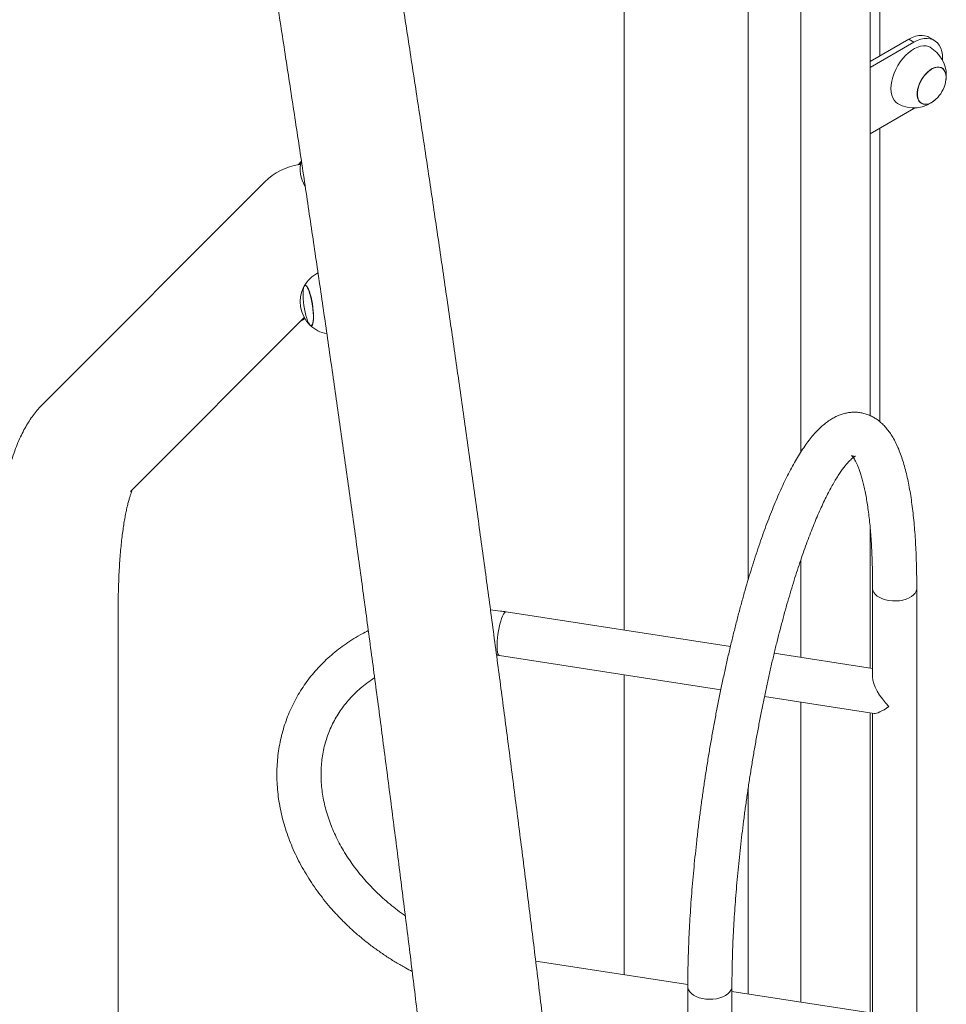
# Model space of a CAD drawing. Extents: x 0 to 42000, y -4005 to 29700.
# Drawn here: x 38087 to 38486, y 9731 to 10155 of the extents above; entities that cross this region are included whole.
import ezdxf

# ---------------------------------------------------------------- set-up
doc = ezdxf.new("R2010")
doc.units = 0
doc.header["$LTSCALE"] = 100
doc.header["$MEASUREMENT"] = 0
doc.layers.get('0').update_dxf_attribs({"linetype": 'CONTINUOUS'})

msp = doc.modelspace()

# ---------------------------------------------------------------- linework, layer by layer
at = {"color": 3, "linetype": 'Continuous', "lineweight": 15}
for p, q in [((38347.534, 10483.808), (38347.534, 9892.059)), ((38400.944, 9913.74), (38400.944, 10483.808)), ((38457.816, 10172.989), (38457.816, 10139.699)), ((38481.167, 10146.423), (38478.939, 10147.709)), ((38472.417, 10145.557), (38453.52, 10134.647)), ((38470.19, 10146.842), (38453.531, 10137.225)), ((38472.417, 10145.557), (38470.19, 10146.842)), ((38484.52, 10134.384), (38484.464, 10134.416)), ((38475.715, 10119.26), (38475.771, 10119.228)), ((38453.52, 10106.068), (38472.417, 10116.978)), ((38472.417, 10116.978), (38472.886, 10117.258)), ((38457.816, 10108.548), (38457.816, 9981.883)), ((38208.126, 10094.114), (38206.834, 10092.752)), ((38192.485, 10085.315), (38096.858, 9989.65)), ((38209.911, 10040.67), (38209.834, 10040.658)), ((38134.632, 9951.891), (38209.514, 10026.803)), ((38212.51, 10023.364), (38212.586, 10023.375)), ((38454.638, 9910.112), (38454.638, 9871.894)), ((38473.678, 9704.948), (38473.678, 9910.112)), ((38129.184, 9564.032), (38129.184, 9898.31)), ((38393.3, 9884.98), (38296.576, 9899.941)), ((38293.666, 9881.125), (38389.165, 9866.353)), ((38454.638, 9875.492), (38412.172, 9882.06)), ((38347.534, 9872.792), (38347.534, 9743.448)), ((38408.008, 9863.438), (38455.282, 9856.126)), ((38454.638, 9856.225), (38454.638, 9723.284)), ((38400.944, 9735.187), (38400.944, 9823.765)), ((38374.925, 9739.212), (38309.318, 9749.36)), ((38374.922, 9738.366), (38374.922, 9700.148)), ((38393.962, 9533.202), (38393.962, 9738.366)), ((38454.638, 9726.881), (38393.962, 9736.267))]:
    msp.add_line(p, q, dxfattribs=at)
at = {"color": 3, "linetype": 'Continuous', "lineweight": 15, "flags": 128}
for points in [[(38423.641, 10174.364), (38423.641, 10167.122), (38423.641, 10155.031), (38423.641, 10143.727), (38423.641, 10133.209), (38423.641, 10124.013), (38423.641, 10115.516), (38423.641, 10107.717), (38423.641, 10100.618), (38423.641, 10094.218), (38423.641, 10080.859), (38423.641, 10067.232), (38423.641, 10053.327), (38423.641, 10039.144), (38423.641, 10019.828), (38423.641, 10000.223), (38423.641, 9980.36), (38423.641, 9968.787)], [(38478.939, 10147.709), (38478.396, 10147.986), (38477.219, 10148.371), (38475.941, 10148.525), (38474.578, 10148.447), (38473.151, 10148.137), (38471.682, 10147.599), (38470.19, 10146.842)], [(38462.518, 10125.552), (38462.606, 10127.127), (38462.87, 10128.775), (38463.303, 10130.468), (38463.9, 10132.176), (38464.648, 10133.867), (38465.535, 10135.511), (38466.545, 10137.08), (38467.66, 10138.546), (38468.859, 10139.881), (38470.122, 10141.062), (38471.426, 10142.069), (38472.748, 10142.883), (38474.064, 10143.49), (38475.35, 10143.879), (38476.584, 10144.042), (38477.744, 10143.978), (38478.809, 10143.686), (38479.417, 10143.392)], [(38484.784, 10137.914), (38484.792, 10138.411), (38484.702, 10140.081), (38484.432, 10141.623), (38483.988, 10143.014), (38483.374, 10144.233), (38482.601, 10145.263), (38481.68, 10146.09), (38480.623, 10146.7), (38479.447, 10147.085), (38478.168, 10147.24), (38476.805, 10147.161), (38475.379, 10146.851), (38473.909, 10146.313), (38472.417, 10145.557)], [(38486.346, 10130.45), (38486.256, 10131.619), (38485.988, 10132.65), (38485.551, 10133.514), (38484.957, 10134.186), (38484.223, 10134.647), (38483.37, 10134.883), (38482.422, 10134.888), (38481.408, 10134.661), (38480.355, 10134.209), (38479.295, 10133.545), (38478.258, 10132.688), (38477.273, 10131.663), (38476.369, 10130.499), (38475.573, 10129.229), (38474.906, 10127.891), (38474.389, 10126.523), (38474.035, 10125.163), (38473.856, 10123.852), (38473.856, 10122.627), (38474.035, 10121.523), (38474.389, 10120.571), (38474.906, 10119.8), (38475.573, 10119.232), (38476.369, 10118.882), (38477.273, 10118.761), (38478.258, 10118.873), (38479.295, 10119.213), (38480.355, 10119.773), (38481.408, 10120.537), (38481.724, 10120.808)], [(38484.464, 10134.416), (38484.177, 10134.561), (38483.334, 10134.795), (38482.396, 10134.799), (38481.393, 10134.575), (38480.352, 10134.128), (38479.304, 10133.471), (38478.278, 10132.624), (38477.304, 10131.61), (38476.41, 10130.458), (38475.623, 10129.203), (38474.963, 10127.88), (38474.452, 10126.526), (38474.102, 10125.182), (38473.925, 10123.885), (38473.925, 10122.673), (38474.102, 10121.581), (38474.452, 10120.64), (38474.963, 10119.878), (38475.623, 10119.316), (38475.715, 10119.26)], [(38473.958, 10123.234), (38474.047, 10124.493), (38474.311, 10125.818), (38474.744, 10127.172), (38475.331, 10128.515), (38476.057, 10129.809), (38476.901, 10131.017), (38477.838, 10132.104), (38478.842, 10133.038), (38479.883, 10133.793), (38480.931, 10134.346), (38481.957, 10134.683), (38482.931, 10134.794), (38483.824, 10134.674), (38484.612, 10134.328), (38485.271, 10133.766), (38485.783, 10133.003), (38486.133, 10132.063), (38486.31, 10130.971), (38486.31, 10129.759), (38486.133, 10128.462), (38486.061, 10128.128)], [(38486.129, 10128.438), (38486.256, 10129.177), (38486.346, 10130.45)], [(38465.418, 10119.142), (38464.648, 10119.697), (38463.9, 10120.524), (38463.303, 10121.543), (38462.87, 10122.735), (38462.606, 10124.079), (38462.518, 10125.552)], [(38481.958, 10121.022), (38481.957, 10121.02), (38480.931, 10120.173), (38479.883, 10119.516), (38478.842, 10119.069), (38477.838, 10118.845), (38476.901, 10118.849), (38476.057, 10119.083), (38475.331, 10119.538), (38474.744, 10120.203), (38474.311, 10121.058), (38474.047, 10122.078), (38473.958, 10123.234)], [(38207.29, 10092.827), (38207.532, 10092.84), (38207.869, 10092.781)], [(38213.538, 10027.089), (38213.505, 10028.381), (38213.408, 10029.778), (38213.247, 10031.239), (38213.03, 10032.723), (38212.761, 10034.186), (38212.449, 10035.588), (38212.102, 10036.887), (38211.731, 10038.045), (38211.346, 10039.031), (38210.958, 10039.815), (38210.578, 10040.375), (38210.217, 10040.695), (38209.887, 10040.764), (38209.595, 10040.583), (38209.351, 10040.156), (38209.162, 10039.494), (38209.032, 10038.617), (38208.966, 10037.551), (38208.966, 10036.326), (38209.032, 10034.977), (38209.162, 10033.542), (38209.351, 10032.065), (38209.595, 10030.586), (38209.887, 10029.148), (38210.217, 10027.793), (38210.578, 10026.56), (38210.958, 10025.483), (38211.346, 10024.595), (38211.731, 10023.921), (38212.102, 10023.48), (38212.449, 10023.284), (38212.761, 10023.34), (38213.03, 10023.646), (38213.247, 10024.192), (38213.408, 10024.964), (38213.505, 10025.939), (38213.538, 10027.089)], [(38209.391, 10040.26), (38209.41, 10040.296), (38209.676, 10040.598), (38209.985, 10040.653), (38210.328, 10040.46), (38210.695, 10040.023), (38211.076, 10039.356), (38211.46, 10038.478), (38211.836, 10037.414), (38212.192, 10036.194), (38212.519, 10034.854), (38212.807, 10033.432), (38213.048, 10031.969), (38213.236, 10030.508), (38213.364, 10029.089), (38213.429, 10027.755), (38213.429, 10026.543), (38213.364, 10025.489), (38213.236, 10024.622), (38213.048, 10023.968), (38212.807, 10023.545), (38212.519, 10023.365), (38212.192, 10023.435), (38211.966, 10023.609)], [(38213.513, 10027.143), (38213.481, 10028.421), (38213.383, 10029.802), (38213.225, 10031.248), (38213.01, 10032.715), (38212.744, 10034.162), (38212.436, 10035.548), (38212.093, 10036.833), (38211.725, 10037.979), (38211.344, 10038.954), (38210.961, 10039.729), (38210.585, 10040.283), (38210.229, 10040.599), (38209.911, 10040.67)], [(38208.18, 10025.469), (38209.61, 10026.253), (38209.781, 10026.346)], [(38212.586, 10023.375), (38212.744, 10023.436), (38213.01, 10023.738), (38213.225, 10024.279), (38213.383, 10025.042), (38213.481, 10026.006), (38213.513, 10027.143)], [(38423.641, 9922.302), (38423.641, 9921.316), (38423.641, 9907.091), (38423.641, 9891.625), (38423.641, 9880.286)], [(38461.694, 9904.804), (38460.251, 9905.101), (38458.909, 9905.527), (38457.703, 9906.073), (38456.664, 9906.723), (38455.819, 9907.461), (38455.19, 9908.267), (38454.794, 9909.122), (38454.64, 9910.001), (38454.638, 9910.109)], [(38473.678, 9910.111), (38473.661, 9909.78), (38473.445, 9908.905), (38472.99, 9908.06), (38472.305, 9907.269), (38471.41, 9906.551), (38470.326, 9905.926), (38469.083, 9905.409), (38467.712, 9905.014), (38466.25, 9904.751), (38464.733, 9904.626), (38463.201, 9904.644), (38461.694, 9904.804)], [(38293.666, 9881.125), (38293.563, 9881.154), (38293.277, 9881.405), (38293.039, 9881.892), (38292.854, 9882.602), (38292.729, 9883.519), (38292.665, 9884.616), (38292.665, 9885.867), (38292.729, 9887.239), (38292.854, 9888.696), (38293.039, 9890.201), (38293.277, 9891.714), (38293.563, 9893.197), (38293.889, 9894.611), (38294.247, 9895.919), (38294.628, 9897.088), (38295.022, 9898.087), (38295.418, 9898.89), (38295.807, 9899.477), (38296.177, 9899.832), (38296.521, 9899.946), (38296.576, 9899.941)], [(38374.922, 9738.365), (38374.97, 9737.814), (38375.246, 9736.944), (38375.761, 9736.111), (38376.5, 9735.336), (38377.444, 9734.64), (38378.571, 9734.04), (38379.849, 9733.552), (38381.246, 9733.189), (38382.726, 9732.96), (38384.25, 9732.871), (38385.779, 9732.925), (38387.274, 9733.119), (38388.695, 9733.449), (38390.007, 9733.907), (38391.173, 9734.48), (38392.166, 9735.154), (38392.959, 9735.911), (38393.531, 9736.731), (38393.867, 9737.594), (38393.962, 9738.366)]]:
    msp.add_lwpolyline(points, dxfattribs=at)
at = {"color": 3, "linetype": 'Continuous', "lineweight": 15}
for centre, radius, start, end in [((38472.417, 10131.267), 14, 0, 60.00269), ((38472.417, 10131.267), 14, 348.34324, 0), ((38472.417, 10131.267), 14, 312.96106, 347.04432), ((38472.417, 10131.267), 14, 240.00269, 311.66213), ((38211.372, 10066.436), 26.705, 98.79304, 135.01158), ((38221.729, 10090.802), 14, 165.60217, 211.49194), ((38221.729, 10033.644), 14, 116.85718, 151.25125), ((38221.729, 10033.644), 14, 151.79574, 225.79034), ((38221.729, 10033.644), 14, 226.33483, 259.66618)]:
    msp.add_arc(centre, radius, start, end, dxfattribs=at)
for major_axis, ratio, start_param, end_param in [((-8.585, 10.016), 0.4107203, 0.4468181, 1.7558151), ((9.358, 8.021), 0.2183356, 3.3266114, 4.2655709)]:
    msp.add_ellipse((38464.158, 9864.386), major_axis=major_axis, ratio=ratio, start_param=start_param, end_param=end_param, dxfattribs=at)
for points, knots in [([(38369.036, 7967.738), (38369.085, 7968.214), (38369.695, 7974.095), (38370.812, 7985.536), (38372.383, 8002.071), (38373.891, 8018.782), (38375.344, 8035.647), (38376.739, 8052.67), (38378.078, 8069.848), (38379.358, 8087.181), (38380.583, 8104.666), (38381.75, 8122.303), (38382.86, 8140.09), (38383.912, 8158.027), (38384.908, 8176.11), (38385.845, 8194.341), (38386.726, 8212.717), (38387.549, 8231.235), (38388.314, 8249.897), (38389.023, 8268.699), (38389.673, 8287.641), (38390.267, 8306.72), (38390.802, 8325.936), (38391.28, 8345.287), (38391.701, 8364.771), (38392.064, 8384.388), (38392.369, 8404.135), (38392.617, 8424.012), (38392.807, 8444.016), (38392.94, 8464.146), (38393.014, 8484.401), (38393.032, 8504.778), (38392.991, 8525.277), (38392.894, 8545.895), (38392.738, 8566.633), (38392.526, 8587.486), (38392.255, 8608.455), (38391.928, 8629.537), (38391.543, 8650.731), (38391.1, 8672.035), (38390.601, 8693.448), (38390.044, 8714.968), (38389.429, 8736.593), (38388.758, 8758.321), (38388.03, 8780.151), (38387.245, 8802.082), (38386.402, 8824.111), (38385.503, 8846.236), (38384.547, 8868.457), (38383.534, 8890.771), (38382.465, 8913.177), (38381.339, 8935.672), (38380.157, 8958.256), (38378.918, 8980.926), (38377.623, 9003.681), (38376.272, 9026.519), (38374.865, 9049.437), (38373.402, 9072.435), (38371.883, 9095.511), (38370.308, 9118.662), (38368.678, 9141.887), (38366.993, 9165.184), (38365.252, 9188.552), (38363.457, 9211.988), (38361.605, 9235.49), (38359.701, 9259.057), (38357.74, 9282.688), (38355.725, 9306.379), (38353.656, 9330.13), (38351.533, 9353.938), (38349.355, 9377.802), (38347.123, 9401.72), (38344.839, 9425.689), (38342.5, 9449.708), (38340.108, 9473.776), (38337.663, 9497.89), (38335.166, 9522.047), (38332.615, 9546.248), (38330.011, 9570.489), (38327.356, 9594.769), (38324.648, 9619.085), (38321.889, 9643.436), (38319.077, 9667.821), (38316.215, 9692.236), (38313.301, 9716.68), (38310.336, 9741.152), (38307.32, 9765.649), (38304.254, 9790.17), (38301.137, 9814.712), (38297.971, 9839.273), (38294.754, 9863.853), (38291.488, 9888.448), (38288.173, 9913.056), (38284.809, 9937.677), (38281.395, 9962.308), (38277.934, 9986.946), (38274.424, 10011.591), (38270.867, 10036.24), (38267.26, 10060.891), (38263.608, 10085.543), (38259.908, 10110.193), (38256.161, 10134.839), (38252.368, 10159.48), (38248.527, 10184.114), (38245.096, 10205.871), (38242.934, 10219.413), (38242.082, 10224.751)], [0, 0, 0, 0, 0.0008595, 0.0106261, 0.0203912, 0.0301547, 0.0399167, 0.0496771, 0.0594363, 0.0691941, 0.0789507, 0.0887059, 0.09846, 0.108213, 0.1179648, 0.1277155, 0.1374653, 0.147214, 0.1569618, 0.1667087, 0.1764546, 0.1861998, 0.1959441, 0.2056875, 0.2154303, 0.2251722, 0.2349135, 0.244654, 0.2543939, 0.2641332, 0.2738718, 0.2836098, 0.2933472, 0.3030841, 0.3128204, 0.3225562, 0.3322914, 0.3420262, 0.3517605, 0.3614943, 0.3712277, 0.3809607, 0.3906932, 0.4004253, 0.4101571, 0.4198884, 0.4296194, 0.43935, 0.4490804, 0.4588103, 0.4685399, 0.4782693, 0.4879983, 0.4977271, 0.5074555, 0.5171837, 0.5269116, 0.5366393, 0.5463667, 0.5560939, 0.5658209, 0.5755476, 0.5852741, 0.5950004, 0.6047265, 0.6144524, 0.6241782, 0.6339037, 0.6436291, 0.6533543, 0.6630794, 0.6728043, 0.682529, 0.6922537, 0.7019782, 0.7117025, 0.7214267, 0.7311508, 0.7408748, 0.7505987, 0.7603225, 0.7700461, 0.7797698, 0.7894933, 0.7992166, 0.80894, 0.8186633, 0.8283865, 0.8381095, 0.8478326, 0.8575557, 0.8672786, 0.8770015, 0.8867243, 0.8964472, 0.9061699, 0.9158928, 0.9256154, 0.9353382, 0.9450608, 0.9547835, 0.9645062, 0.9742288, 0.9839515, 0.9936742, 1, 1, 1, 1]), ([(38189.343, 10216.312), (38190.03, 10212.012), (38192.022, 10199.539), (38195.284, 10178.885), (38199.115, 10154.35), (38202.899, 10129.807), (38206.637, 10105.258), (38210.328, 10080.705), (38213.972, 10056.151), (38217.57, 10031.597), (38221.119, 10007.045), (38224.621, 9982.497), (38228.075, 9957.955), (38231.48, 9933.422), (38234.838, 9908.898), (38238.145, 9884.386), (38241.405, 9859.889), (38244.614, 9835.407), (38247.774, 9810.943), (38250.883, 9786.499), (38253.943, 9762.076), (38256.953, 9737.677), (38259.912, 9713.304), (38262.82, 9688.958), (38265.677, 9664.642), (38268.482, 9640.357), (38271.237, 9616.106), (38273.939, 9591.89), (38276.589, 9567.711), (38279.187, 9543.571), (38281.733, 9519.473), (38284.226, 9495.417), (38286.667, 9471.407), (38289.055, 9447.443), (38291.389, 9423.528), (38293.67, 9399.664), (38295.897, 9375.852), (38298.072, 9352.095), (38300.191, 9328.394), (38302.257, 9304.752), (38304.269, 9281.169), (38306.226, 9257.649), (38308.129, 9234.193), (38309.977, 9210.802), (38311.771, 9187.48), (38313.509, 9164.226), (38315.193, 9141.045), (38316.821, 9117.936), (38318.394, 9094.903), (38319.912, 9071.946), (38321.373, 9049.069), (38322.779, 9026.272), (38324.13, 9003.557), (38325.424, 8980.927), (38326.663, 8958.383), (38327.846, 8935.927), (38328.972, 8913.56), (38330.042, 8891.285), (38331.056, 8869.104), (38332.013, 8847.017), (38332.914, 8825.027), (38333.758, 8803.137), (38334.547, 8781.346), (38335.277, 8759.657), (38335.952, 8738.073), (38336.57, 8716.594), (38337.13, 8695.222), (38337.634, 8673.96), (38338.082, 8652.808), (38338.472, 8631.769), (38338.806, 8610.844), (38339.082, 8590.035), (38339.301, 8569.343), (38339.465, 8548.771), (38339.57, 8528.32), (38339.619, 8507.991), (38339.611, 8487.787), (38339.546, 8467.708), (38339.424, 8447.757), (38339.246, 8427.935), (38339.01, 8408.244), (38338.718, 8388.685), (38338.369, 8369.26), (38337.963, 8349.971), (38337.501, 8330.819), (38336.982, 8311.805), (38336.406, 8292.932), (38335.775, 8274.2), (38335.086, 8255.613), (38334.343, 8237.169), (38333.541, 8218.872), (38332.685, 8200.723), (38331.772, 8182.724), (38330.804, 8164.875), (38329.779, 8147.178), (38328.699, 8129.636), (38327.564, 8112.248), (38326.372, 8095.018), (38325.126, 8077.946), (38323.825, 8061.033), (38322.469, 8044.281), (38321.057, 8027.692), (38319.592, 8011.265), (38318.07, 7995.011), (38316.739, 7981.321), (38315.894, 7973.116), (38315.595, 7970.211)], [0, 0, 0, 0, 0.0051113, 0.0148233, 0.0245353, 0.0342473, 0.0439595, 0.0536714, 0.0633835, 0.0730957, 0.0828076, 0.0925196, 0.1022316, 0.1119436, 0.1216554, 0.1313672, 0.1410792, 0.1507909, 0.1605026, 0.1702142, 0.1799258, 0.1896374, 0.1993488, 0.2090603, 0.2187716, 0.2284828, 0.238194, 0.247905, 0.2576159, 0.2673268, 0.2770375, 0.2867481, 0.2964587, 0.3061691, 0.3158793, 0.3255895, 0.3352994, 0.3450093, 0.3547189, 0.3644284, 0.3741378, 0.383847, 0.393556, 0.4032648, 0.4129735, 0.4226819, 0.4323901, 0.4420982, 0.451806, 0.4615136, 0.4712209, 0.480928, 0.4906349, 0.5003414, 0.5100478, 0.5197538, 0.5294595, 0.539165, 0.5488701, 0.558575, 0.5682795, 0.5779836, 0.5876875, 0.5973909, 0.607094, 0.6167967, 0.626499, 0.6362009, 0.6459023, 0.6556033, 0.6653039, 0.675004, 0.6847036, 0.6944027, 0.7041013, 0.7137994, 0.7234969, 0.7331938, 0.7428901, 0.7525858, 0.7622809, 0.7719753, 0.7816691, 0.7913622, 0.8010545, 0.8107461, 0.8204369, 0.8301268, 0.839816, 0.8495043, 0.8591917, 0.8688782, 0.8785637, 0.8882482, 0.8979317, 0.9076141, 0.9172954, 0.9269756, 0.9366546, 0.9463323, 0.9560088, 0.9656839, 0.9753576, 0.9850299, 0.9947007, 1, 1, 1, 1]), ([(38453.531, 9984.554), (38453.531, 9986.932), (38453.531, 9995.283), (38453.531, 10009.674), (38453.531, 10027.727), (38453.531, 10045.849), (38453.531, 10064.133), (38453.531, 10082.575), (38453.531, 10101.034), (38453.531, 10114.595), (38453.531, 10123.248), (38453.531, 10127.183), (38453.531, 10131.353), (38453.531, 10135.976), (38453.531, 10141.212), (38453.531, 10146.94), (38453.531, 10153.137), (38453.531, 10159.779), (38453.531, 10166.972), (38453.531, 10174.718), (38453.531, 10180.065), (38453.531, 10182.831)], [0, 0, 0, 0, 0.0359955, 0.1263616, 0.2177752, 0.3091889, 0.4006025, 0.4944538, 0.5882669, 0.6799402, 0.6996597, 0.7192173, 0.7394861, 0.7627609, 0.7891626, 0.818691, 0.8493955, 0.882879, 0.9191411, 0.9581816, 1, 1, 1, 1]), ([(38096.858, 9989.65), (38096.305, 9989.077), (38095.095, 9987.824), (38093.4, 9985.778), (38091.712, 9983.49), (38090.103, 9981.009), (38088.558, 9978.302), (38087.069, 9975.33), (38085.637, 9972.053), (38084.273, 9968.455), (38082.997, 9964.553), (38081.832, 9960.408), (38080.793, 9956.098), (38079.881, 9951.68), (38079.085, 9947.179), (38078.394, 9942.597), (38077.798, 9937.929), (38077.289, 9933.17), (38076.859, 9928.315), (38076.505, 9923.361), (38076.223, 9918.305), (38076.009, 9913.148), (38075.864, 9907.888), (38075.786, 9902.943), (38075.778, 9899.712), (38075.774, 9898.31)], [0, 0, 0, 0, 0.0266283, 0.0582698, 0.0914442, 0.126708, 0.1645066, 0.2053061, 0.2494567, 0.2969515, 0.3471221, 0.3986673, 0.4500396, 0.5005236, 0.5499829, 0.598489, 0.6461704, 0.6931593, 0.7395711, 0.7855009, 0.8310264, 0.8762127, 0.9211102, 0.9657626, 1, 1, 1, 1]), ([(38473.678, 9910.112), (38473.676, 9910.965), (38473.672, 9913.449), (38473.619, 9917.473), (38473.498, 9922.14), (38473.317, 9926.677), (38473.075, 9931.083), (38472.772, 9935.352), (38472.406, 9939.483), (38471.978, 9943.469), (38471.483, 9947.311), (38470.922, 9951.006), (38470.291, 9954.553), (38469.587, 9957.952), (38468.802, 9961.204), (38467.931, 9964.311), (38466.964, 9967.273), (38465.886, 9970.092), (38464.684, 9972.755), (38463.396, 9975.151), (38462.048, 9977.253), (38460.679, 9979.049), (38459.255, 9980.614), (38457.774, 9981.966), (38456.234, 9983.119), (38454.578, 9984.115), (38452.804, 9984.932), (38450.922, 9985.541), (38449.017, 9985.916), (38447.109, 9986.063), (38445.212, 9985.992), (38443.34, 9985.712), (38441.495, 9985.231), (38439.673, 9984.553), (38437.863, 9983.674), (38436.052, 9982.581), (38434.224, 9981.254), (38432.371, 9979.673), (38430.495, 9977.821), (38428.61, 9975.702), (38426.74, 9973.339), (38424.902, 9970.763), (38423.105, 9968.003), (38421.348, 9965.072), (38419.625, 9961.978), (38417.932, 9958.723), (38416.265, 9955.309), (38414.621, 9951.739), (38412.998, 9948.013), (38411.394, 9944.136), (38409.809, 9940.11), (38408.244, 9935.938), (38406.697, 9931.625), (38405.172, 9927.175), (38403.667, 9922.593), (38402.185, 9917.884), (38400.727, 9913.053), (38399.294, 9908.108), (38397.887, 9903.053), (38396.508, 9897.894), (38395.158, 9892.64), (38393.84, 9887.295), (38392.554, 9881.868), (38391.303, 9876.365), (38390.086, 9870.794), (38388.907, 9865.161), (38387.767, 9859.476), (38386.667, 9853.744), (38385.609, 9847.974), (38384.593, 9842.174), (38383.622, 9836.351), (38382.696, 9830.513), (38381.818, 9824.669), (38380.987, 9818.825), (38380.205, 9812.991), (38379.473, 9807.173), (38378.794, 9801.38), (38378.165, 9795.62), (38377.591, 9789.899), (38377.07, 9784.227), (38376.603, 9778.61), (38376.193, 9773.055), (38375.838, 9767.571), (38375.539, 9762.163), (38375.299, 9756.841), (38375.115, 9751.608), (38374.991, 9746.475), (38374.93, 9742.066), (38374.924, 9739.396), (38374.922, 9738.366)], [0, 0, 0, 0, 0.00626988, 0.01826967, 0.03028639, 0.04232794, 0.05439842, 0.06650284, 0.07864713, 0.09083871, 0.10308608, 0.11540043, 0.12779475, 0.14028488, 0.15288938, 0.16562871, 0.17852226, 0.19157804, 0.20477208, 0.21796818, 0.22947888, 0.24024028, 0.25025457, 0.25961978, 0.26846472, 0.27691698, 0.28592232, 0.29459238, 0.30304531, 0.31140127, 0.31974836, 0.32818478, 0.336825, 0.34579096, 0.35521481, 0.36523274, 0.3759681, 0.38749152, 0.39976008, 0.4125819, 0.42567672, 0.43877475, 0.45174772, 0.46456888, 0.47724485, 0.48979408, 0.5022359, 0.51458788, 0.52686556, 0.53908076, 0.55124383, 0.56336325, 0.57544543, 0.58749666, 0.59952082, 0.61152204, 0.62350357, 0.63546812, 0.64741812, 0.65935523, 0.67128152, 0.68319851, 0.69510707, 0.70700891, 0.71890437, 0.73079493, 0.7426812, 0.75456417, 0.76644415, 0.77832215, 0.79019846, 0.80207416, 0.81394952, 0.82582494, 0.83770136, 0.84957883, 0.86145841, 0.87334053, 0.88522597, 0.89711548, 0.90900961, 0.92090952, 0.93281598, 0.94473018, 0.95665325, 0.96858653, 0.98053164, 0.99249028, 1, 1, 1, 1]), ([(38393.962, 9738.366), (38393.963, 9739.185), (38393.968, 9741.552), (38394.018, 9745.562), (38394.129, 9750.429), (38394.298, 9755.411), (38394.521, 9760.499), (38394.8, 9765.684), (38395.134, 9770.957), (38395.522, 9776.312), (38395.966, 9781.739), (38396.462, 9787.23), (38397.013, 9792.776), (38397.615, 9798.369), (38398.269, 9804), (38398.973, 9809.66), (38399.727, 9815.342), (38400.529, 9821.035), (38401.379, 9826.732), (38402.274, 9832.423), (38403.214, 9838.101), (38404.197, 9843.756), (38405.221, 9849.38), (38406.286, 9854.963), (38407.388, 9860.499), (38408.528, 9865.977), (38409.702, 9871.39), (38410.908, 9876.73), (38412.146, 9881.988), (38413.413, 9887.155), (38414.706, 9892.225), (38416.024, 9897.188), (38417.364, 9902.038), (38418.724, 9906.765), (38420.101, 9911.364), (38421.494, 9915.825), (38422.898, 9920.143), (38424.312, 9924.309), (38425.732, 9928.317), (38427.156, 9932.159), (38428.579, 9935.829), (38429.999, 9939.32), (38431.411, 9942.626), (38432.812, 9945.739), (38434.196, 9948.655), (38435.559, 9951.367), (38436.895, 9953.869), (38438.196, 9956.157), (38439.457, 9958.225), (38440.668, 9960.071), (38441.82, 9961.69), (38442.901, 9963.083), (38443.899, 9964.25), (38444.8, 9965.195), (38445.588, 9965.926), (38446.245, 9966.455), (38446.755, 9966.801), (38447.099, 9966.99), (38447.259, 9967.053), (38447.224, 9967.036), (38446.987, 9966.991), (38446.542, 9966.984), (38446.035, 9967.084), (38445.688, 9967.231), (38445.559, 9967.314), (38445.602, 9967.288), (38445.797, 9967.109), (38446.121, 9966.739), (38446.535, 9966.172), (38447.016, 9965.398), (38447.547, 9964.407), (38448.111, 9963.193), (38448.697, 9961.751), (38449.29, 9960.08), (38449.881, 9958.178), (38450.461, 9956.05), (38451.021, 9953.697), (38451.556, 9951.126), (38452.06, 9948.34), (38452.528, 9945.347), (38452.956, 9942.152), (38453.34, 9938.763), (38453.679, 9935.187), (38453.97, 9931.432), (38454.21, 9927.504), (38454.4, 9923.411), (38454.535, 9919.159), (38454.622, 9914.738), (38454.633, 9911.665), (38454.638, 9910.112)], [0, 0, 0, 0, 0.0063751, 0.0184142, 0.030467, 0.0425356, 0.054618, 0.0667124, 0.0788171, 0.090931, 0.1030526, 0.1151811, 0.1273152, 0.1394542, 0.1515973, 0.1637437, 0.1758926, 0.1880434, 0.2001952, 0.2123481, 0.2245004, 0.2366522, 0.2488026, 0.2609509, 0.2730963, 0.2852381, 0.2973756, 0.3095084, 0.3216351, 0.3337548, 0.3458667, 0.3579691, 0.370061, 0.3821411, 0.3942069, 0.4062567, 0.4182887, 0.4302997, 0.4422867, 0.4542459, 0.4661732, 0.4780637, 0.4899117, 0.5017101, 0.5134509, 0.525125, 0.5367206, 0.548226, 0.5596264, 0.5709055, 0.5820461, 0.5930302, 0.6038414, 0.6144653, 0.6248959, 0.6351405, 0.6452259, 0.6552158, 0.6652065, 0.675347, 0.6859564, 0.6976803, 0.7121407, 0.7235621, 0.7339112, 0.7436586, 0.7539532, 0.7639589, 0.7739209, 0.7839384, 0.7940936, 0.8044261, 0.8149488, 0.825661, 0.8365523, 0.8476081, 0.8588117, 0.8701455, 0.8815933, 0.8931402, 0.9047722, 0.9164777, 0.9282465, 0.9400697, 0.9519395, 0.9638497, 0.9757946, 0.9877695, 1, 1, 1, 1]), ([(38129.184, 9898.31), (38129.186, 9899.145), (38129.19, 9901.535), (38129.237, 9905.373), (38129.341, 9909.769), (38129.494, 9913.997), (38129.695, 9918.049), (38129.942, 9921.918), (38130.231, 9925.594), (38130.561, 9929.07), (38130.926, 9932.339), (38131.324, 9935.39), (38131.75, 9938.218), (38132.196, 9940.814), (38132.658, 9943.173), (38133.126, 9945.288), (38133.592, 9947.153), (38134.045, 9948.768), (38134.473, 9950.127), (38134.867, 9951.238), (38135.201, 9952.082), (38135.426, 9952.591), (38135.505, 9952.747), (38135.521, 9952.78)], [0, 0, 0, 0, 0.0295185, 0.0845728, 0.1394213, 0.1940111, 0.2483093, 0.3022758, 0.355869, 0.4090394, 0.4617307, 0.5138834, 0.5654262, 0.6162854, 0.6663797, 0.7156211, 0.7639225, 0.8111917, 0.8573457, 0.9023096, 0.9460298, 0.9884748, 1, 1, 1, 1]), ([(38453.531, 9875.663), (38453.531, 9877.862), (38453.531, 9885.279), (38453.531, 9897.74), (38453.531, 9912.78), (38453.531, 9925.688), (38453.531, 9933.551), (38453.531, 9936.637)], [0, 0, 0, 0, 0.1081872, 0.3648619, 0.6129447, 0.8481214, 1, 1, 1, 1]), ([(38296.576, 9899.941), (38295.749, 9900.065), (38293.496, 9900.402), (38291.244, 9900.633), (38289.819, 9900.779)], [0, 0, 0, 0, 0.3672026, 1, 1, 1, 1]), ([(38237.132, 9891.837), (38236.236, 9891.387), (38234.11, 9890.32), (38230.906, 9888.44), (38227.512, 9886.231), (38224.274, 9883.861), (38221.195, 9881.342), (38218.283, 9878.679), (38215.544, 9875.879), (38212.984, 9872.948), (38210.608, 9869.894), (38208.421, 9866.723), (38206.426, 9863.443), (38204.628, 9860.06), (38203.03, 9856.583), (38201.636, 9853.019), (38200.447, 9849.375), (38199.468, 9845.659), (38198.698, 9841.88), (38198.141, 9838.044), (38197.797, 9834.159), (38197.667, 9830.235), (38197.753, 9826.278), (38198.053, 9822.298), (38198.569, 9818.303), (38199.299, 9814.302), (38200.241, 9810.304), (38201.395, 9806.318), (38202.758, 9802.353), (38204.327, 9798.418), (38206.097, 9794.521), (38208.067, 9790.673), (38210.231, 9786.881), (38212.584, 9783.154), (38215.12, 9779.502), (38217.834, 9775.931), (38220.72, 9772.45), (38223.77, 9769.067), (38226.979, 9765.788), (38230.338, 9762.622), (38233.841, 9759.575), (38237.478, 9756.654), (38241.243, 9753.865), (38245.126, 9751.213), (38249.122, 9748.71), (38252.765, 9746.592), (38255.111, 9745.377), (38256.056, 9744.887)], [0, 0, 0, 0, 0.0164761, 0.0390782, 0.0616343, 0.0841424, 0.1066019, 0.1290118, 0.1513735, 0.1736895, 0.195964, 0.2182015, 0.2404095, 0.2625943, 0.284765, 0.30693, 0.3290957, 0.3512702, 0.3734624, 0.3956797, 0.4179291, 0.4402159, 0.4625445, 0.4849175, 0.5073368, 0.5298027, 0.5523138, 0.5748687, 0.5974641, 0.6200968, 0.642763, 0.6654594, 0.6881817, 0.7109256, 0.733688, 0.7564656, 0.7792542, 0.8020531, 0.8248591, 0.8476711, 0.8704862, 0.8933048, 0.9161252, 0.9389479, 0.9617709, 0.9845955, 1, 1, 1, 1]), ([(38292.429, 9881.305), (38292.486, 9881.298), (38292.898, 9881.248), (38293.31, 9881.182), (38293.666, 9881.125)], [0, 0, 0, 0, 0.1392372, 1, 1, 1, 1]), ([(38253.085, 9768.869), (38252.814, 9769.052), (38251.388, 9770.017), (38248.92, 9771.889), (38245.698, 9774.48), (38242.62, 9777.194), (38239.682, 9780.008), (38236.894, 9782.918), (38234.264, 9785.914), (38231.798, 9788.989), (38229.502, 9792.134), (38227.382, 9795.339), (38225.443, 9798.597), (38223.69, 9801.898), (38222.125, 9805.234), (38220.754, 9808.595), (38219.579, 9811.974), (38218.602, 9815.361), (38217.825, 9818.749), (38217.252, 9822.129), (38216.882, 9825.494), (38216.717, 9828.836), (38216.758, 9832.148), (38217.007, 9835.42), (38217.462, 9838.647), (38218.126, 9841.818), (38218.997, 9844.927), (38220.074, 9847.965), (38221.356, 9850.921), (38222.84, 9853.788), (38224.52, 9856.555), (38226.393, 9859.213), (38228.452, 9861.754), (38230.69, 9864.17), (38233.098, 9866.458), (38235.68, 9868.601), (38237.929, 9870.287), (38239.376, 9871.204), (38239.851, 9871.505)], [0, 0, 0, 0, 0.0066314, 0.0348924, 0.0631512, 0.0914063, 0.1196582, 0.1479076, 0.1761566, 0.2044091, 0.2326656, 0.260931, 0.2892112, 0.3175112, 0.3458392, 0.3742022, 0.4026114, 0.431077, 0.4596105, 0.4882241, 0.5169304, 0.5457406, 0.5746645, 0.6037093, 0.6328772, 0.6621654, 0.6915641, 0.7210561, 0.7506173, 0.7802167, 0.8098158, 0.8393762, 0.868868, 0.8982678, 0.9275605, 0.9567366, 0.9857932, 1, 1, 1, 1]), ([(38423.641, 9861.02), (38423.641, 9860.573), (38423.641, 9854.802), (38423.641, 9843.706), (38423.641, 9827.638), (38423.641, 9814.161), (38423.641, 9803.233), (38423.641, 9795.046), (38423.641, 9787.107), (38423.641, 9780.118), (38423.642, 9774.128), (38423.644, 9768.928), (38423.647, 9763.765), (38423.648, 9759.077), (38423.648, 9754.782), (38423.647, 9750.931), (38423.645, 9746.826), (38423.643, 9742.225), (38423.643, 9737.115), (38423.642, 9733.507), (38423.642, 9731.676)], [0, 0, 0, 0, 0.0103732, 0.1339529, 0.2575385, 0.3833205, 0.4467665, 0.5111732, 0.5734113, 0.6307797, 0.6724489, 0.7111283, 0.7496413, 0.7907226, 0.8195329, 0.8494782, 0.8805826, 0.9158428, 0.9572891, 1, 1, 1, 1]), ([(38453.53, 9727.053), (38453.53, 9727.7), (38453.53, 9730.164), (38453.53, 9734.131), (38453.529, 9738.749), (38453.528, 9742.673), (38453.527, 9746.195), (38453.526, 9749.499), (38453.524, 9754.86), (38453.523, 9762.217), (38453.524, 9771.51), (38453.528, 9780.983), (38453.53, 9790.938), (38453.531, 9801.549), (38453.531, 9812.628), (38453.531, 9824.142), (38453.531, 9837.075), (38453.531, 9847.865), (38453.531, 9854.684), (38453.531, 9856.396)], [0, 0, 0, 0, 0.0149652, 0.0569218, 0.0915578, 0.1214157, 0.1472193, 0.1723964, 0.1973914, 0.2707155, 0.3424738, 0.4133947, 0.4922724, 0.5746435, 0.6604969, 0.749821, 0.8418872, 0.9603009, 1, 1, 1, 1])]:
    msp.add_open_spline(points, degree=3, knots=knots, dxfattribs=at)

doc.saveas('drawing.dxf')
